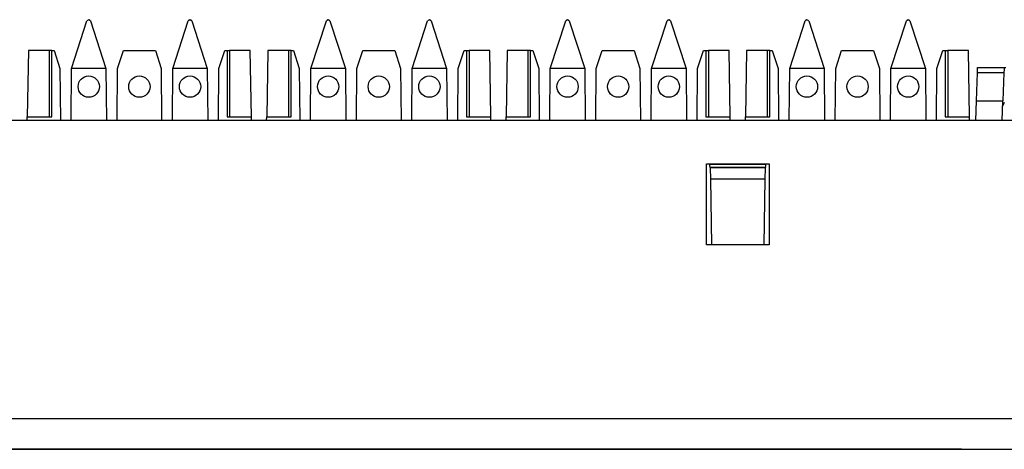
# Paper-space layout 'Layout1' of a CAD drawing. Extents: x 1.7 to 20.7, y 5.5 to 15.3.
# Drawn here: x 4 to 6.7, y 12.8 to 14 of the extents above; entities that cross this region are included whole.
import ezdxf

# ---------------------------------------------------------------- set-up
doc = ezdxf.new("R2010")
doc.units = 0
doc.header["$MEASUREMENT"] = 0
doc.layers.add('1', color=7, linetype='Continuous')

psp = doc.layouts.get("Layout1")

# ---------------------------------------------------------------- linework, layer by layer
at = {"layer": '1', "color": 18, "linetype": 'Continuous'}
for p, q in [((4.2078, 13.9832), (4.2031, 13.9798)), ((4.2078, 13.9832), (4.2081, 13.9832)), ((4.2128, 13.9798), (4.2081, 13.9832)), ((4.4828, 13.9832), (4.4781, 13.9798)), ((4.4828, 13.9832), (4.4831, 13.9832)), ((4.4878, 13.9798), (4.4831, 13.9832)), ((4.8578, 13.9832), (4.8531, 13.9798)), ((4.8578, 13.9832), (4.8581, 13.9832)), ((4.8628, 13.9798), (4.8581, 13.9832)), ((5.1328, 13.9832), (5.1281, 13.9798)), ((5.1328, 13.9832), (5.1331, 13.9832)), ((5.1378, 13.9798), (5.1331, 13.9832)), ((5.5078, 13.9832), (5.5031, 13.9798)), ((5.5078, 13.9832), (5.5081, 13.9832)), ((5.5128, 13.9798), (5.5081, 13.9832)), ((5.7828, 13.9832), (5.7781, 13.9798)), ((5.7828, 13.9832), (5.7831, 13.9832)), ((5.7878, 13.9798), (5.7831, 13.9832)), ((6.1578, 13.9832), (6.1531, 13.9798)), ((6.1578, 13.9832), (6.1581, 13.9832)), ((6.1628, 13.9798), (6.1581, 13.9832)), ((6.4328, 13.9832), (6.4281, 13.9798)), ((6.4328, 13.9832), (6.4331, 13.9832)), ((6.4378, 13.9798), (6.4331, 13.9832)), ((4.1612, 13.851), (4.2031, 13.9798)), ((4.2128, 13.9798), (4.2547, 13.851)), ((4.4362, 13.851), (4.4781, 13.9798)), ((4.4878, 13.9798), (4.5297, 13.851)), ((4.8112, 13.851), (4.8531, 13.9798)), ((4.8628, 13.9798), (4.9047, 13.851)), ((5.0862, 13.851), (5.1281, 13.9798)), ((5.1378, 13.9798), (5.1797, 13.851)), ((5.4612, 13.851), (5.5031, 13.9798)), ((5.5128, 13.9798), (5.5547, 13.851)), ((5.7362, 13.851), (5.7781, 13.9798)), ((5.7878, 13.9798), (5.8297, 13.851)), ((6.1112, 13.851), (6.1531, 13.9798)), ((6.1628, 13.9798), (6.2047, 13.851)), ((6.3862, 13.851), (6.4281, 13.9798)), ((6.4378, 13.9798), (6.4797, 13.851)), ((4.0443, 13.8997), (4.0411, 13.7201)), ((4.1005, 13.8997), (4.0443, 13.8997)), ((4.1005, 13.8997), (4.1005, 13.7201)), ((4.1075, 13.8997), (4.1005, 13.8997)), ((4.1075, 13.8997), (4.1138, 13.8997)), ((4.1075, 13.7201), (4.1075, 13.8997)), ((4.1138, 13.8997), (4.1297, 13.851)), ((4.2862, 13.851), (4.3021, 13.8997)), ((4.3021, 13.8997), (4.3888, 13.8997)), ((4.3888, 13.8997), (4.4047, 13.851)), ((4.5612, 13.851), (4.5771, 13.8997)), ((4.5771, 13.8997), (4.5834, 13.8997)), ((4.5834, 13.8997), (4.5905, 13.8997)), ((4.5834, 13.8997), (4.5834, 13.7201)), ((4.6466, 13.8997), (4.5905, 13.8997)), ((4.5905, 13.8997), (4.5905, 13.7201)), ((4.6498, 13.7201), (4.6466, 13.8997)), ((4.6943, 13.8997), (4.6911, 13.7201)), ((4.7505, 13.8997), (4.6943, 13.8997)), ((4.7505, 13.8997), (4.7505, 13.7201)), ((4.7575, 13.8997), (4.7505, 13.8997)), ((4.7575, 13.8997), (4.7638, 13.8997)), ((4.7575, 13.7201), (4.7575, 13.8997)), ((4.7638, 13.8997), (4.7797, 13.851)), ((4.9362, 13.851), (4.9521, 13.8997)), ((4.9521, 13.8997), (5.0388, 13.8997)), ((5.0388, 13.8997), (5.0547, 13.851)), ((5.2112, 13.851), (5.2271, 13.8997)), ((5.2271, 13.8997), (5.2334, 13.8997)), ((5.2334, 13.8997), (5.2334, 13.7201)), ((5.2334, 13.8997), (5.2405, 13.8997)), ((5.2966, 13.8997), (5.2405, 13.8997)), ((5.2405, 13.8997), (5.2405, 13.7201)), ((5.2998, 13.7201), (5.2966, 13.8997)), ((5.3443, 13.8997), (5.3411, 13.7201)), ((5.4005, 13.8997), (5.3443, 13.8997)), ((5.4005, 13.8997), (5.4005, 13.7201)), ((5.4075, 13.8997), (5.4005, 13.8997)), ((5.4075, 13.8997), (5.4138, 13.8997)), ((5.4075, 13.7201), (5.4075, 13.8997)), ((5.4138, 13.8997), (5.4297, 13.851)), ((5.5862, 13.851), (5.6021, 13.8997)), ((5.6021, 13.8997), (5.6888, 13.8997)), ((5.6888, 13.8997), (5.7047, 13.851)), ((5.8612, 13.851), (5.8771, 13.8997)), ((5.8771, 13.8997), (5.8834, 13.8997)), ((5.8834, 13.8997), (5.8905, 13.8997)), ((5.8834, 13.8997), (5.8834, 13.7201)), ((5.8905, 13.8997), (5.8905, 13.7201)), ((5.9466, 13.8997), (5.8905, 13.8997)), ((5.9498, 13.7201), (5.9466, 13.8997)), ((5.9943, 13.8997), (5.9911, 13.7201)), ((6.0505, 13.8997), (5.9943, 13.8997)), ((6.0575, 13.8997), (6.0505, 13.8997)), ((6.0505, 13.8997), (6.0505, 13.7201)), ((6.0575, 13.7201), (6.0575, 13.8997)), ((6.0575, 13.8997), (6.0638, 13.8997)), ((6.0638, 13.8997), (6.0797, 13.851)), ((6.2362, 13.851), (6.2521, 13.8997)), ((6.2521, 13.8997), (6.3388, 13.8997)), ((6.3388, 13.8997), (6.3547, 13.851)), ((6.5112, 13.851), (6.5271, 13.8997)), ((6.5271, 13.8997), (6.5334, 13.8997)), ((6.5334, 13.8997), (6.5405, 13.8997)), ((6.5334, 13.8997), (6.5334, 13.7201)), ((6.5405, 13.8997), (6.5405, 13.7201)), ((6.5966, 13.8997), (6.5405, 13.8997)), ((6.5998, 13.7201), (6.5966, 13.8997)), ((4.1297, 13.851), (4.1309, 13.7101)), ((4.16, 13.7101), (4.1612, 13.851)), ((4.2547, 13.851), (4.1612, 13.851)), ((4.2547, 13.851), (4.2559, 13.7101)), ((4.285, 13.7101), (4.2862, 13.851)), ((4.4047, 13.851), (4.4059, 13.7101)), ((4.435, 13.7101), (4.4362, 13.851)), ((4.5297, 13.851), (4.4362, 13.851)), ((4.5297, 13.851), (4.5309, 13.7101)), ((4.56, 13.7101), (4.5612, 13.851)), ((4.7797, 13.851), (4.7809, 13.7101)), ((4.81, 13.7101), (4.8112, 13.851)), ((4.9047, 13.851), (4.8112, 13.851)), ((4.9047, 13.851), (4.9059, 13.7101)), ((4.935, 13.7101), (4.9362, 13.851)), ((5.0547, 13.851), (5.0559, 13.7101)), ((5.085, 13.7101), (5.0862, 13.851)), ((5.1797, 13.851), (5.0862, 13.851)), ((5.1797, 13.851), (5.1809, 13.7101)), ((5.21, 13.7101), (5.2112, 13.851)), ((5.4297, 13.851), (5.4309, 13.7101)), ((5.46, 13.7101), (5.4612, 13.851)), ((5.5547, 13.851), (5.4612, 13.851)), ((5.5547, 13.851), (5.5559, 13.7101)), ((5.585, 13.7101), (5.5862, 13.851)), ((5.7047, 13.851), (5.7059, 13.7101)), ((5.735, 13.7101), (5.7362, 13.851)), ((5.8297, 13.851), (5.7362, 13.851)), ((5.8297, 13.851), (5.8309, 13.7101)), ((5.86, 13.7101), (5.8612, 13.851)), ((6.0797, 13.851), (6.0809, 13.7101)), ((6.11, 13.7101), (6.1112, 13.851)), ((6.2047, 13.851), (6.1112, 13.851)), ((6.2047, 13.851), (6.2059, 13.7101)), ((6.235, 13.7101), (6.2362, 13.851)), ((6.3547, 13.851), (6.3559, 13.7101)), ((6.385, 13.7101), (6.3862, 13.851)), ((6.4797, 13.851), (6.3862, 13.851)), ((6.4797, 13.851), (6.4809, 13.7101)), ((6.51, 13.7101), (6.5112, 13.851)), ((6.6208, 13.8391), (6.6212, 13.8493)), ((6.6212, 13.8493), (6.6213, 13.8535)), ((6.6213, 13.8535), (6.6935, 13.8535)), ((6.6934, 13.8493), (6.693, 13.8391)), ((6.6935, 13.8535), (6.6934, 13.8493)), ((6.6935, 13.8535), (6.6979, 13.8535)), ((6.6182, 13.7635), (6.6208, 13.8391)), ((6.693, 13.8391), (6.6208, 13.8391)), ((6.693, 13.8391), (6.6904, 13.7635)), ((6.6163, 13.7101), (6.6182, 13.7635)), ((6.6182, 13.7635), (6.6904, 13.7635)), ((6.6885, 13.7101), (6.6904, 13.7635)), ((6.6899, 13.7491), (6.6944, 13.7593)), ((4.041, 13.7101), (4.0411, 13.7201)), ((4.0411, 13.7201), (4.1075, 13.7201)), ((4.5834, 13.7201), (4.6498, 13.7201)), ((4.6499, 13.7101), (4.6498, 13.7201)), ((4.691, 13.7101), (4.6911, 13.7201)), ((4.6911, 13.7201), (4.7575, 13.7201)), ((5.2334, 13.7201), (5.2998, 13.7201)), ((5.2999, 13.7101), (5.2998, 13.7201)), ((5.341, 13.7101), (5.3411, 13.7201)), ((5.3411, 13.7201), (5.4075, 13.7201)), ((5.8834, 13.7201), (5.9498, 13.7201)), ((5.9499, 13.7101), (5.9498, 13.7201)), ((5.991, 13.7101), (5.9911, 13.7201)), ((5.9911, 13.7201), (6.0575, 13.7201)), ((6.5334, 13.7201), (6.5998, 13.7201)), ((6.5999, 13.7101), (6.5998, 13.7201)), ((19.8528, 13.7101), (2.5528, 13.7101)), ((5.8853, 13.3724), (5.8853, 13.5924)), ((5.8853, 13.5924), (6.0553, 13.5924)), ((5.8955, 13.5825), (5.8938, 13.5924)), ((5.8939, 13.5913), (6.047, 13.5913)), ((6.0455, 13.5825), (5.8955, 13.5825)), ((5.8955, 13.5825), (5.8955, 13.5817)), ((6.0455, 13.5817), (5.8955, 13.5817)), ((5.8955, 13.5817), (5.896, 13.5505)), ((6.0449, 13.5505), (6.0455, 13.5817)), ((6.0455, 13.5825), (6.0472, 13.5924)), ((6.0455, 13.5825), (6.0455, 13.5817)), ((6.0553, 13.5924), (6.0553, 13.3724)), ((6.0449, 13.5505), (5.896, 13.5505)), ((5.896, 13.5505), (5.8992, 13.3724)), ((6.0418, 13.3724), (6.0449, 13.5505)), ((6.0553, 13.3724), (5.8853, 13.3724)), ((19.9128, 12.9003), (2.4928, 12.9003)), ((2.4928, 12.8175), (19.9128, 12.8175)), ((4.6839, 12.8175), (2.8582, 12.8175)), ((2.8582, 12.8175), (4.6839, 12.8175)), ((4.0573, 12.8175), (4.3407, 12.8175)), ((4.0573, 12.8175), (4.3407, 12.8175)), ((4.3407, 12.8175), (4.0573, 12.8175)), ((4.3407, 12.8175), (4.0573, 12.8175)), ((4.3011, 12.8175), (4.2875, 12.8175)), ((4.2875, 12.8175), (4.3531, 12.8175)), ((4.29, 12.8175), (4.2875, 12.8175)), ((4.2875, 12.8175), (4.3024, 12.8175)), ((4.2962, 12.8175), (4.29, 12.8175)), ((4.3061, 12.8175), (4.2962, 12.8175)), ((4.3147, 12.8175), (4.3011, 12.8175)), ((4.3024, 12.8175), (4.3036, 12.8175)), ((4.3036, 12.8175), (4.3061, 12.8175)), ((4.3185, 12.8175), (4.3061, 12.8175)), ((4.3061, 12.8175), (4.311, 12.8175)), ((4.311, 12.8175), (4.316, 12.8175)), ((4.3129, 12.8175), (4.3112, 12.8175)), ((4.3112, 12.8175), (4.3199, 12.8175)), ((4.3199, 12.8175), (4.3112, 12.8175)), ((4.3112, 12.8175), (4.3129, 12.8175)), ((4.3129, 12.8175), (4.3146, 12.8175)), ((4.3146, 12.8175), (4.3129, 12.8175)), ((4.3146, 12.8175), (4.3164, 12.8175)), ((4.3199, 12.8175), (4.3146, 12.8175)), ((4.3284, 12.8175), (4.3147, 12.8175)), ((4.316, 12.8175), (4.3222, 12.8175)), ((4.3164, 12.8175), (4.3181, 12.8175)), ((4.3172, 12.8175), (4.3333, 12.8175)), ((4.3531, 12.8175), (4.3172, 12.8175)), ((4.3181, 12.8175), (4.3233, 12.8175)), ((4.3296, 12.8175), (4.3185, 12.8175)), ((4.3285, 12.8175), (4.3199, 12.8175)), ((4.3199, 12.8175), (4.3285, 12.8175)), ((4.3251, 12.8175), (4.3199, 12.8175)), ((4.3222, 12.8175), (4.3271, 12.8175)), ((4.3233, 12.8175), (4.3285, 12.8175)), ((4.3303, 12.8175), (4.3251, 12.8175)), ((4.3271, 12.8175), (4.3321, 12.8175)), ((4.337, 12.8175), (4.3284, 12.8175)), ((4.3303, 12.8175), (4.3285, 12.8175)), ((4.3285, 12.8175), (4.3303, 12.8175)), ((4.3285, 12.8175), (4.3355, 12.8175)), ((4.3407, 12.8175), (4.3296, 12.8175)), ((4.332, 12.8175), (4.3303, 12.8175)), ((4.3355, 12.8175), (4.3303, 12.8175)), ((4.3303, 12.8175), (4.332, 12.8175)), ((4.3338, 12.8175), (4.332, 12.8175)), ((4.332, 12.8175), (4.3338, 12.8175)), ((4.3321, 12.8175), (4.3358, 12.8175)), ((4.3333, 12.8175), (4.3481, 12.8175)), ((4.3338, 12.8175), (4.3355, 12.8175)), ((4.3355, 12.8175), (4.3338, 12.8175)), ((4.3355, 12.8175), (4.3425, 12.8175)), ((4.3425, 12.8175), (4.3355, 12.8175)), ((4.339, 12.8175), (4.3355, 12.8175)), ((4.3355, 12.8175), (4.3372, 12.8175)), ((4.3355, 12.8175), (4.339, 12.8175)), ((4.339, 12.8175), (4.3355, 12.8175)), ((4.3358, 12.8175), (4.337, 12.8175)), ((4.3372, 12.8175), (4.339, 12.8175)), ((4.3425, 12.8175), (4.339, 12.8175)), ((4.3425, 12.8175), (4.339, 12.8175)), ((4.339, 12.8175), (4.3425, 12.8175)), ((4.339, 12.8175), (4.3442, 12.8175)), ((4.3407, 12.8175), (4.6241, 12.8175)), ((4.6241, 12.8175), (4.3407, 12.8175)), ((4.3407, 12.8175), (4.6241, 12.8175)), ((4.6241, 12.8175), (4.3407, 12.8175)), ((4.3494, 12.8175), (4.3407, 12.8175)), ((4.3494, 12.8175), (4.3425, 12.8175)), ((4.3425, 12.8175), (4.3477, 12.8175)), ((4.3459, 12.8175), (4.3425, 12.8175)), ((4.3425, 12.8175), (4.3459, 12.8175)), ((4.3494, 12.8175), (4.3425, 12.8175)), ((4.3442, 12.8175), (4.3494, 12.8175)), ((4.3494, 12.8175), (4.3459, 12.8175)), ((4.3459, 12.8175), (4.3494, 12.8175)), ((4.3477, 12.8175), (4.3529, 12.8175)), ((4.3481, 12.8175), (4.3531, 12.8175)), ((4.3511, 12.8175), (4.3494, 12.8175)), ((4.3494, 12.8175), (4.3511, 12.8175)), ((4.3531, 12.8175), (4.3494, 12.8175)), ((4.3564, 12.8175), (4.3494, 12.8175)), ((4.3529, 12.8175), (4.3494, 12.8175)), ((4.3494, 12.8175), (4.3511, 12.8175)), ((4.3511, 12.8175), (4.3529, 12.8175)), ((4.3511, 12.8175), (4.3529, 12.8175)), ((4.3529, 12.8175), (4.3511, 12.8175)), ((4.3529, 12.8175), (4.3546, 12.8175)), ((4.3529, 12.8175), (4.3546, 12.8175)), ((4.3529, 12.8175), (4.3581, 12.8175)), ((4.3564, 12.8175), (4.3529, 12.8175)), ((4.3546, 12.8175), (4.3529, 12.8175)), ((4.3546, 12.8175), (4.3564, 12.8175)), ((4.3546, 12.8175), (4.3564, 12.8175)), ((4.3564, 12.8175), (4.3546, 12.8175)), ((4.3616, 12.8175), (4.3564, 12.8175)), ((4.3581, 12.8175), (4.3633, 12.8175)), ((4.3668, 12.8175), (4.3616, 12.8175)), ((4.4386, 12.8175), (4.3632, 12.8175)), ((4.3632, 12.8175), (4.4151, 12.8175)), ((4.3633, 12.8175), (4.3668, 12.8175)), ((4.3633, 12.8175), (4.3668, 12.8175)), ((4.3668, 12.8175), (4.3633, 12.8175)), ((4.3703, 12.8175), (4.3668, 12.8175)), ((4.3668, 12.8175), (4.3703, 12.8175)), ((4.3703, 12.8175), (4.3668, 12.8175)), ((4.3668, 12.8175), (4.3703, 12.8175)), ((4.3738, 12.8175), (4.3703, 12.8175)), ((4.3703, 12.8175), (4.372, 12.8175)), ((4.3703, 12.8175), (4.3738, 12.8175)), ((4.372, 12.8175), (4.3703, 12.8175)), ((4.372, 12.8175), (4.3738, 12.8175)), ((4.3738, 12.8175), (4.372, 12.8175)), ((4.3738, 12.8175), (4.3772, 12.8175)), ((4.3755, 12.8175), (4.3738, 12.8175)), ((4.3743, 12.8175), (4.3916, 12.8175)), ((4.4151, 12.8175), (4.3743, 12.8175)), ((4.3772, 12.8175), (4.3755, 12.8175)), ((4.3916, 12.8175), (4.4386, 12.8175)), ((6.5096, 12.8175), (4.6839, 12.8175)), ((4.6839, 12.8175), (6.5096, 12.8175)), ((4.7073, 12.8175), (4.9907, 12.8175)), ((4.7073, 12.8175), (4.9907, 12.8175)), ((4.9907, 12.8175), (4.7073, 12.8175)), ((4.9907, 12.8175), (4.7073, 12.8175)), ((4.9512, 12.8175), (4.9376, 12.8175)), ((4.94, 12.8175), (4.9376, 12.8175)), ((4.9376, 12.8175), (5.0031, 12.8175)), ((4.9376, 12.8175), (4.9524, 12.8175)), ((4.9462, 12.8175), (4.94, 12.8175)), ((4.9561, 12.8175), (4.9462, 12.8175)), ((4.9648, 12.8175), (4.9512, 12.8175)), ((4.9524, 12.8175), (4.9537, 12.8175)), ((4.9537, 12.8175), (4.9561, 12.8175)), ((4.9685, 12.8175), (4.9561, 12.8175)), ((4.9561, 12.8175), (4.9611, 12.8175)), ((4.9611, 12.8175), (4.966, 12.8175)), ((4.9803, 12.8175), (4.9612, 12.8175)), ((4.9612, 12.8175), (4.9785, 12.8175)), ((4.9784, 12.8175), (4.9648, 12.8175)), ((4.966, 12.8175), (4.9722, 12.8175)), ((5.0031, 12.8175), (4.9673, 12.8175)), ((4.9673, 12.8175), (4.9833, 12.8175)), ((4.9796, 12.8175), (4.9685, 12.8175)), ((4.9722, 12.8175), (4.9772, 12.8175)), ((4.9872, 12.8175), (4.9751, 12.8175)), ((4.9751, 12.8175), (4.9872, 12.8175)), ((4.9772, 12.8175), (4.9821, 12.8175)), ((4.9871, 12.8175), (4.9784, 12.8175)), ((4.9785, 12.8175), (4.9959, 12.8175)), ((4.9908, 12.8175), (4.9796, 12.8175)), ((4.9994, 12.8175), (4.9803, 12.8175)), ((4.9821, 12.8175), (4.9858, 12.8175)), ((4.9833, 12.8175), (4.9982, 12.8175)), ((4.9858, 12.8175), (4.9871, 12.8175)), ((4.9872, 12.8175), (4.9994, 12.8175)), ((4.9994, 12.8175), (4.9872, 12.8175)), ((4.9907, 12.8175), (5.2741, 12.8175)), ((5.2741, 12.8175), (4.9907, 12.8175)), ((4.9907, 12.8175), (5.2741, 12.8175)), ((5.2741, 12.8175), (4.9907, 12.8175)), ((4.9994, 12.8175), (4.9908, 12.8175)), ((4.9959, 12.8175), (5.0081, 12.8175)), ((4.9982, 12.8175), (5.0031, 12.8175)), ((5.0098, 12.8175), (4.9994, 12.8175)), ((5.0031, 12.8175), (4.9994, 12.8175)), ((5.0081, 12.8175), (5.0203, 12.8175)), ((5.0203, 12.8175), (5.0098, 12.8175)), ((5.0169, 12.8175), (5.0132, 12.8175)), ((5.0132, 12.8175), (5.0169, 12.8175)), ((5.0182, 12.8175), (5.0157, 12.8175)), ((5.0157, 12.8175), (5.0169, 12.8175)), ((5.0231, 12.8175), (5.0169, 12.8175)), ((5.0169, 12.8175), (5.0206, 12.8175)), ((5.0169, 12.8175), (5.0231, 12.8175)), ((5.0231, 12.8175), (5.0182, 12.8175)), ((5.0255, 12.8175), (5.0203, 12.8175)), ((5.0203, 12.8175), (5.0255, 12.8175)), ((5.0206, 12.8175), (5.0268, 12.8175)), ((5.0318, 12.8175), (5.0231, 12.8175)), ((5.0255, 12.8175), (5.0307, 12.8175)), ((5.0307, 12.8175), (5.0255, 12.8175)), ((5.0268, 12.8175), (5.0342, 12.8175)), ((5.0305, 12.8175), (5.0293, 12.8175)), ((5.0293, 12.8175), (5.0305, 12.8175)), ((5.0305, 12.8175), (5.033, 12.8175)), ((5.033, 12.8175), (5.0305, 12.8175)), ((5.033, 12.8175), (5.0318, 12.8175)), ((5.0417, 12.8175), (5.0318, 12.8175)), ((5.0318, 12.8175), (5.033, 12.8175)), ((5.033, 12.8175), (5.0355, 12.8175)), ((5.033, 12.8175), (5.0367, 12.8175)), ((5.0367, 12.8175), (5.033, 12.8175)), ((5.0355, 12.8175), (5.033, 12.8175)), ((5.0342, 12.8175), (5.0441, 12.8175)), ((5.0355, 12.8175), (5.0392, 12.8175)), ((5.0392, 12.8175), (5.0355, 12.8175)), ((5.0417, 12.8175), (5.0367, 12.8175)), ((5.0367, 12.8175), (5.0417, 12.8175)), ((5.0429, 12.8175), (5.0392, 12.8175)), ((5.0392, 12.8175), (5.0429, 12.8175)), ((5.0479, 12.8175), (5.0417, 12.8175)), ((5.0417, 12.8175), (5.0479, 12.8175)), ((5.0528, 12.8175), (5.0417, 12.8175)), ((5.0479, 12.8175), (5.0429, 12.8175)), ((5.0429, 12.8175), (5.0479, 12.8175)), ((5.0441, 12.8175), (5.054, 12.8175)), ((5.0479, 12.8175), (5.0528, 12.8175)), ((5.0479, 12.8175), (5.0528, 12.8175)), ((5.0528, 12.8175), (5.0479, 12.8175)), ((5.0528, 12.8175), (5.0479, 12.8175)), ((5.0627, 12.8175), (5.0528, 12.8175)), ((5.0578, 12.8175), (5.0528, 12.8175)), ((5.0528, 12.8175), (5.0578, 12.8175)), ((5.0578, 12.8175), (5.0528, 12.8175)), ((5.0528, 12.8175), (5.0578, 12.8175)), ((5.054, 12.8175), (5.0627, 12.8175)), ((5.0578, 12.8175), (5.0615, 12.8175)), ((5.0615, 12.8175), (5.0578, 12.8175)), ((5.0615, 12.8175), (5.0578, 12.8175)), ((5.0578, 12.8175), (5.0615, 12.8175)), ((5.0615, 12.8175), (5.0652, 12.8175)), ((5.0615, 12.8175), (5.0639, 12.8175)), ((5.0652, 12.8175), (5.0615, 12.8175)), ((5.0639, 12.8175), (5.0615, 12.8175)), ((5.0627, 12.8175), (5.0701, 12.8175)), ((5.0714, 12.8175), (5.0627, 12.8175)), ((5.0652, 12.8175), (5.0639, 12.8175)), ((5.0639, 12.8175), (5.0652, 12.8175)), ((5.0701, 12.8175), (5.0763, 12.8175)), ((5.0775, 12.8175), (5.0714, 12.8175)), ((5.0775, 12.8175), (5.0726, 12.8175)), ((5.0726, 12.8175), (5.0788, 12.8175)), ((5.0763, 12.8175), (5.08, 12.8175)), ((5.0813, 12.8175), (5.0775, 12.8175)), ((5.08, 12.8175), (5.0775, 12.8175)), ((5.0788, 12.8175), (5.0813, 12.8175)), ((5.6425, 12.8175), (5.3573, 12.8175)), ((5.3573, 12.8175), (5.6425, 12.8175)), ((5.3573, 12.8175), (5.6425, 12.8175)), ((5.6425, 12.8175), (5.3573, 12.8175)), ((5.6012, 12.8175), (5.5876, 12.8175)), ((5.59, 12.8175), (5.5876, 12.8175)), ((5.5876, 12.8175), (5.6531, 12.8175)), ((5.5876, 12.8175), (5.6024, 12.8175)), ((5.5962, 12.8175), (5.59, 12.8175)), ((5.6061, 12.8175), (5.5962, 12.8175)), ((5.6148, 12.8175), (5.6012, 12.8175)), ((5.6024, 12.8175), (5.6036, 12.8175)), ((5.6036, 12.8175), (5.6061, 12.8175)), ((5.6061, 12.8175), (5.6111, 12.8175)), ((5.6185, 12.8175), (5.6061, 12.8175)), ((5.6111, 12.8175), (5.616, 12.8175)), ((5.6164, 12.8175), (5.6146, 12.8175)), ((5.6146, 12.8175), (5.6233, 12.8175)), ((5.6284, 12.8175), (5.6148, 12.8175)), ((5.616, 12.8175), (5.6222, 12.8175)), ((5.6181, 12.8175), (5.6164, 12.8175)), ((5.6531, 12.8175), (5.6172, 12.8175)), ((5.6172, 12.8175), (5.6333, 12.8175)), ((5.6268, 12.8175), (5.6181, 12.8175)), ((5.6181, 12.8175), (5.6216, 12.8175)), ((5.6216, 12.8175), (5.6181, 12.8175)), ((5.6296, 12.8175), (5.6185, 12.8175)), ((5.6251, 12.8175), (5.6216, 12.8175)), ((5.6216, 12.8175), (5.6251, 12.8175)), ((5.6222, 12.8175), (5.6271, 12.8175)), ((5.6233, 12.8175), (5.632, 12.8175)), ((5.6303, 12.8175), (5.6251, 12.8175)), ((5.6251, 12.8175), (5.6511, 12.8175)), ((5.6355, 12.8175), (5.6268, 12.8175)), ((5.6271, 12.8175), (5.6321, 12.8175)), ((5.637, 12.8175), (5.6284, 12.8175)), ((5.6407, 12.8175), (5.6296, 12.8175)), ((5.6355, 12.8175), (5.6303, 12.8175)), ((5.632, 12.8175), (5.6355, 12.8175)), ((5.6321, 12.8175), (5.6358, 12.8175)), ((5.6333, 12.8175), (5.6482, 12.8175)), ((5.6355, 12.8175), (5.639, 12.8175)), ((5.6372, 12.8175), (5.6355, 12.8175)), ((5.6355, 12.8175), (5.639, 12.8175)), ((5.639, 12.8175), (5.6355, 12.8175)), ((5.6407, 12.8175), (5.6355, 12.8175)), ((5.6358, 12.8175), (5.637, 12.8175)), ((5.639, 12.8175), (5.6372, 12.8175)), ((5.6581, 12.8175), (5.639, 12.8175)), ((5.6425, 12.8175), (5.639, 12.8175)), ((5.639, 12.8175), (5.6407, 12.8175)), ((5.639, 12.8175), (5.6425, 12.8175)), ((5.6494, 12.8175), (5.6407, 12.8175)), ((5.6459, 12.8175), (5.6407, 12.8175)), ((5.6407, 12.8175), (5.6425, 12.8175)), ((5.6425, 12.8175), (5.6477, 12.8175)), ((5.6442, 12.8175), (5.6425, 12.8175)), ((5.6425, 12.8175), (5.9276, 12.8175)), ((5.9276, 12.8175), (5.6425, 12.8175)), ((5.6425, 12.8175), (5.9276, 12.8175)), ((5.6425, 12.8175), (5.6442, 12.8175)), ((5.9276, 12.8175), (5.6425, 12.8175)), ((5.6459, 12.8175), (5.6442, 12.8175)), ((5.6442, 12.8175), (5.6459, 12.8175)), ((5.6494, 12.8175), (5.6459, 12.8175)), ((5.6459, 12.8175), (5.6494, 12.8175)), ((5.6511, 12.8175), (5.6459, 12.8175)), ((5.6477, 12.8175), (5.6529, 12.8175)), ((5.6482, 12.8175), (5.6531, 12.8175)), ((5.6531, 12.8175), (5.6494, 12.8175)), ((5.6494, 12.8175), (5.6529, 12.8175)), ((5.6529, 12.8175), (5.6494, 12.8175)), ((5.6564, 12.8175), (5.6511, 12.8175)), ((5.6511, 12.8175), (5.6772, 12.8175)), ((5.6529, 12.8175), (5.6581, 12.8175)), ((5.6529, 12.8175), (5.6564, 12.8175)), ((5.6564, 12.8175), (5.6529, 12.8175)), ((5.6598, 12.8175), (5.6564, 12.8175)), ((5.6598, 12.8175), (5.6564, 12.8175)), ((5.6564, 12.8175), (5.6598, 12.8175)), ((5.6581, 12.8175), (5.6633, 12.8175)), ((5.6772, 12.8175), (5.6581, 12.8175)), ((5.6633, 12.8175), (5.6598, 12.8175)), ((5.6616, 12.8175), (5.6598, 12.8175)), ((5.6598, 12.8175), (5.6616, 12.8175)), ((5.6616, 12.8175), (5.6633, 12.8175)), ((5.6633, 12.8175), (5.6616, 12.8175)), ((5.6657, 12.8175), (5.6632, 12.8175)), ((5.6632, 12.8175), (5.6657, 12.8175)), ((5.6633, 12.8175), (5.6685, 12.8175)), ((5.6685, 12.8175), (5.6633, 12.8175)), ((5.6694, 12.8175), (5.6657, 12.8175)), ((5.6657, 12.8175), (5.6694, 12.8175)), ((5.6738, 12.8175), (5.6685, 12.8175)), ((5.6685, 12.8175), (5.6738, 12.8175)), ((5.6694, 12.8175), (5.6743, 12.8175)), ((5.6756, 12.8175), (5.6694, 12.8175)), ((5.6738, 12.8175), (5.6772, 12.8175)), ((5.6772, 12.8175), (5.6738, 12.8175)), ((5.6743, 12.8175), (5.6818, 12.8175)), ((5.683, 12.8175), (5.6756, 12.8175)), ((5.6978, 12.8175), (5.6768, 12.8175)), ((5.6768, 12.8175), (5.6855, 12.8175)), ((5.6772, 12.8175), (5.6807, 12.8175)), ((5.6807, 12.8175), (5.6772, 12.8175)), ((5.6805, 12.8175), (5.6793, 12.8175)), ((5.6793, 12.8175), (5.6805, 12.8175)), ((5.6805, 12.8175), (5.683, 12.8175)), ((5.683, 12.8175), (5.6805, 12.8175)), ((5.6818, 12.8175), (5.6904, 12.8175)), ((5.683, 12.8175), (5.6867, 12.8175)), ((5.6879, 12.8175), (5.683, 12.8175)), ((5.6917, 12.8175), (5.683, 12.8175)), ((5.6855, 12.8175), (5.6941, 12.8175)), ((5.6867, 12.8175), (5.6929, 12.8175)), ((5.6929, 12.8175), (5.6879, 12.8175)), ((5.6904, 12.8175), (5.6991, 12.8175)), ((5.7003, 12.8175), (5.6917, 12.8175)), ((5.6991, 12.8175), (5.6929, 12.8175)), ((5.6929, 12.8175), (5.6991, 12.8175)), ((5.6941, 12.8175), (5.7028, 12.8175)), ((5.704, 12.8175), (5.6978, 12.8175)), ((5.6991, 12.8175), (5.704, 12.8175)), ((5.7053, 12.8175), (5.6991, 12.8175)), ((5.6991, 12.8175), (5.7077, 12.8175)), ((5.709, 12.8175), (5.7003, 12.8175)), ((5.7028, 12.8175), (5.709, 12.8175)), ((5.704, 12.8175), (5.7102, 12.8175)), ((5.7102, 12.8175), (5.704, 12.8175)), ((5.7102, 12.8175), (5.7053, 12.8175)), ((5.7077, 12.8175), (5.7164, 12.8175)), ((5.7102, 12.8175), (5.7139, 12.8175)), ((5.7152, 12.8175), (5.7102, 12.8175)), ((5.7152, 12.8175), (5.7102, 12.8175)), ((5.7139, 12.8175), (5.7176, 12.8175)), ((5.7201, 12.8175), (5.7152, 12.8175)), ((5.7176, 12.8175), (5.7152, 12.8175)), ((5.7164, 12.8175), (5.7226, 12.8175)), ((5.7176, 12.8175), (5.7189, 12.8175)), ((5.7189, 12.8175), (5.7176, 12.8175)), ((5.7238, 12.8175), (5.7201, 12.8175)), ((5.7226, 12.8175), (5.7288, 12.8175)), ((5.7288, 12.8175), (5.7238, 12.8175)), ((5.7312, 12.8175), (5.7288, 12.8175)), ((5.7288, 12.8175), (5.7325, 12.8175)), ((5.7337, 12.8175), (5.7312, 12.8175)), ((5.7325, 12.8175), (5.735, 12.8175)), ((5.735, 12.8175), (5.7337, 12.8175)), ((6.2925, 12.8175), (6.0073, 12.8175)), ((6.0073, 12.8175), (6.2925, 12.8175)), ((6.0073, 12.8175), (6.2925, 12.8175)), ((6.2925, 12.8175), (6.0073, 12.8175)), ((6.2382, 12.8175), (6.2394, 12.8175)), ((6.2542, 12.8175), (6.2382, 12.8175)), ((6.2394, 12.8175), (6.2406, 12.8175)), ((6.2406, 12.8175), (6.2443, 12.8175)), ((6.2443, 12.8175), (6.2431, 12.8175)), ((6.2431, 12.8175), (6.2592, 12.8175)), ((6.2456, 12.8175), (6.2443, 12.8175)), ((6.2443, 12.8175), (6.2493, 12.8175)), ((6.248, 12.8175), (6.2456, 12.8175)), ((6.2518, 12.8175), (6.248, 12.8175)), ((6.2493, 12.8175), (6.2542, 12.8175)), ((6.2567, 12.8175), (6.2518, 12.8175)), ((6.2555, 12.8175), (6.2542, 12.8175)), ((6.2542, 12.8175), (6.2604, 12.8175)), ((6.2579, 12.8175), (6.2555, 12.8175)), ((6.2604, 12.8175), (6.2567, 12.8175)), ((6.2617, 12.8175), (6.2579, 12.8175)), ((6.2592, 12.8175), (6.2604, 12.8175)), ((6.2604, 12.8175), (6.2666, 12.8175)), ((6.2666, 12.8175), (6.2604, 12.8175)), ((6.2604, 12.8175), (6.2629, 12.8175)), ((6.2654, 12.8175), (6.2617, 12.8175)), ((6.2629, 12.8175), (6.2654, 12.8175)), ((6.2681, 12.8175), (6.2646, 12.8175)), ((6.2646, 12.8175), (6.2681, 12.8175)), ((6.2654, 12.8175), (6.2691, 12.8175)), ((6.2691, 12.8175), (6.2654, 12.8175)), ((6.2716, 12.8175), (6.2666, 12.8175)), ((6.2666, 12.8175), (6.2728, 12.8175)), ((6.2681, 12.8175), (6.2716, 12.8175)), ((6.2716, 12.8175), (6.2681, 12.8175)), ((6.2691, 12.8175), (6.2728, 12.8175)), ((6.274, 12.8175), (6.2691, 12.8175)), ((6.2777, 12.8175), (6.2716, 12.8175)), ((6.2753, 12.8175), (6.2716, 12.8175)), ((6.2716, 12.8175), (6.2753, 12.8175)), ((6.2716, 12.8175), (6.2733, 12.8175)), ((6.2733, 12.8175), (6.2716, 12.8175)), ((6.2728, 12.8175), (6.2802, 12.8175)), ((6.2728, 12.8175), (6.2777, 12.8175)), ((6.2751, 12.8175), (6.2733, 12.8175)), ((6.2733, 12.8175), (6.2751, 12.8175)), ((6.2777, 12.8175), (6.274, 12.8175)), ((6.2785, 12.8175), (6.2751, 12.8175)), ((6.2751, 12.8175), (6.2785, 12.8175)), ((6.279, 12.8175), (6.2753, 12.8175)), ((6.2753, 12.8175), (6.2802, 12.8175)), ((6.2814, 12.8175), (6.2777, 12.8175)), ((6.2777, 12.8175), (6.2814, 12.8175)), ((6.2827, 12.8175), (6.2777, 12.8175)), ((6.2785, 12.8175), (6.282, 12.8175)), ((6.282, 12.8175), (6.2785, 12.8175)), ((6.2827, 12.8175), (6.279, 12.8175)), ((6.2802, 12.8175), (6.2864, 12.8175)), ((6.2802, 12.8175), (6.2839, 12.8175)), ((6.2852, 12.8175), (6.2814, 12.8175)), ((6.2814, 12.8175), (6.2839, 12.8175)), ((6.282, 12.8175), (6.2838, 12.8175)), ((6.2855, 12.8175), (6.282, 12.8175)), ((6.282, 12.8175), (6.2855, 12.8175)), ((6.2855, 12.8175), (6.282, 12.8175)), ((6.2889, 12.8175), (6.2827, 12.8175)), ((6.2852, 12.8175), (6.2827, 12.8175)), ((6.2838, 12.8175), (6.2855, 12.8175)), ((6.2839, 12.8175), (6.2864, 12.8175)), ((6.2839, 12.8175), (6.2876, 12.8175)), ((6.2876, 12.8175), (6.2852, 12.8175)), ((6.2889, 12.8175), (6.2852, 12.8175)), ((6.289, 12.8175), (6.2855, 12.8175)), ((6.2872, 12.8175), (6.2855, 12.8175)), ((6.2855, 12.8175), (6.2872, 12.8175)), ((6.2855, 12.8175), (6.2872, 12.8175)), ((6.2855, 12.8175), (6.289, 12.8175)), ((6.289, 12.8175), (6.2855, 12.8175)), ((6.2864, 12.8175), (6.2889, 12.8175)), ((6.2864, 12.8175), (6.2926, 12.8175)), ((6.289, 12.8175), (6.2872, 12.8175)), ((6.2872, 12.8175), (6.289, 12.8175)), ((6.2872, 12.8175), (6.289, 12.8175)), ((6.2876, 12.8175), (6.2889, 12.8175)), ((6.2901, 12.8175), (6.2876, 12.8175)), ((6.2889, 12.8175), (6.2901, 12.8175)), ((6.2889, 12.8175), (6.2901, 12.8175)), ((6.2926, 12.8175), (6.2889, 12.8175)), ((6.2901, 12.8175), (6.2889, 12.8175)), ((6.2907, 12.8175), (6.289, 12.8175)), ((6.289, 12.8175), (6.2959, 12.8175)), ((6.289, 12.8175), (6.2959, 12.8175)), ((6.289, 12.8175), (6.2907, 12.8175)), ((6.2942, 12.8175), (6.289, 12.8175)), ((6.2907, 12.8175), (6.289, 12.8175)), ((6.2901, 12.8175), (6.2913, 12.8175)), ((6.2913, 12.8175), (6.2901, 12.8175)), ((6.2925, 12.8175), (6.2907, 12.8175)), ((6.2925, 12.8175), (6.2907, 12.8175)), ((6.2907, 12.8175), (6.2925, 12.8175)), ((6.2925, 12.8175), (6.2959, 12.8175)), ((6.2959, 12.8175), (6.2925, 12.8175)), ((6.2925, 12.8175), (6.5776, 12.8175)), ((6.2959, 12.8175), (6.2925, 12.8175)), ((6.5776, 12.8175), (6.2925, 12.8175)), ((6.2925, 12.8175), (6.5776, 12.8175)), ((6.5776, 12.8175), (6.2925, 12.8175)), ((6.2975, 12.8175), (6.2926, 12.8175)), ((6.2926, 12.8175), (6.2975, 12.8175)), ((6.2994, 12.8175), (6.2942, 12.8175)), ((6.2994, 12.8175), (6.2959, 12.8175)), ((6.2959, 12.8175), (6.2994, 12.8175)), ((6.2994, 12.8175), (6.2959, 12.8175)), ((6.2959, 12.8175), (6.3029, 12.8175)), ((6.2959, 12.8175), (6.3029, 12.8175)), ((6.2975, 12.8175), (6.3012, 12.8175)), ((6.3, 12.8175), (6.2975, 12.8175)), ((6.3012, 12.8175), (6.2975, 12.8175)), ((6.2975, 12.8175), (6.3, 12.8175)), ((6.3011, 12.8175), (6.2994, 12.8175)), ((6.2994, 12.8175), (6.3029, 12.8175)), ((6.3064, 12.8175), (6.2994, 12.8175)), ((6.3046, 12.8175), (6.2994, 12.8175)), ((6.3025, 12.8175), (6.3, 12.8175)), ((6.3, 12.8175), (6.3025, 12.8175)), ((6.3029, 12.8175), (6.3011, 12.8175)), ((6.305, 12.8175), (6.3012, 12.8175)), ((6.3012, 12.8175), (6.305, 12.8175)), ((6.3025, 12.8175), (6.3037, 12.8175)), ((6.3037, 12.8175), (6.3025, 12.8175)), ((6.3029, 12.8175), (6.3098, 12.8175)), ((6.3029, 12.8175), (6.3064, 12.8175)), ((6.3064, 12.8175), (6.3029, 12.8175)), ((6.3029, 12.8175), (6.3064, 12.8175)), ((6.3098, 12.8175), (6.3046, 12.8175)), ((6.305, 12.8175), (6.3062, 12.8175)), ((6.3062, 12.8175), (6.305, 12.8175)), ((6.3062, 12.8175), (6.3074, 12.8175)), ((6.3074, 12.8175), (6.3062, 12.8175)), ((6.3064, 12.8175), (6.3098, 12.8175)), ((6.3133, 12.8175), (6.3064, 12.8175)), ((6.3098, 12.8175), (6.3064, 12.8175)), ((6.3064, 12.8175), (6.3081, 12.8175)), ((6.3081, 12.8175), (6.3098, 12.8175)), ((6.3098, 12.8175), (6.3116, 12.8175)), ((6.3098, 12.8175), (6.3168, 12.8175)), ((6.3098, 12.8175), (6.3151, 12.8175)), ((6.3203, 12.8175), (6.3098, 12.8175)), ((6.3116, 12.8175), (6.3098, 12.8175)), ((6.3116, 12.8175), (6.3133, 12.8175)), ((6.3133, 12.8175), (6.3116, 12.8175)), ((6.3185, 12.8175), (6.3133, 12.8175)), ((6.3151, 12.8175), (6.3203, 12.8175)), ((6.3168, 12.8175), (6.3203, 12.8175)), ((6.3187, 12.8175), (6.3175, 12.8175)), ((6.3175, 12.8175), (6.3187, 12.8175)), ((6.3238, 12.8175), (6.3185, 12.8175)), ((6.3212, 12.8175), (6.3187, 12.8175)), ((6.3187, 12.8175), (6.3212, 12.8175)), ((6.3307, 12.8175), (6.3203, 12.8175)), ((6.3203, 12.8175), (6.3238, 12.8175)), ((6.3203, 12.8175), (6.3238, 12.8175)), ((6.3212, 12.8175), (6.3249, 12.8175)), ((6.3249, 12.8175), (6.3212, 12.8175)), ((6.3238, 12.8175), (6.3272, 12.8175)), ((6.3238, 12.8175), (6.3272, 12.8175)), ((6.3272, 12.8175), (6.3238, 12.8175)), ((6.3299, 12.8175), (6.3249, 12.8175)), ((6.3249, 12.8175), (6.3299, 12.8175)), ((6.3307, 12.8175), (6.3272, 12.8175)), ((6.3272, 12.8175), (6.3307, 12.8175)), ((6.3272, 12.8175), (6.329, 12.8175)), ((6.329, 12.8175), (6.3307, 12.8175)), ((6.3373, 12.8175), (6.3299, 12.8175)), ((6.3299, 12.8175), (6.3373, 12.8175)), ((6.3307, 12.8175), (6.3324, 12.8175)), ((6.3324, 12.8175), (6.3307, 12.8175)), ((6.3324, 12.8175), (6.3342, 12.8175)), ((6.3342, 12.8175), (6.3324, 12.8175)), ((6.3361, 12.8175), (6.3348, 12.8175)), ((6.3361, 12.8175), (6.3348, 12.8175)), ((6.3373, 12.8175), (6.3361, 12.8175)), ((6.3361, 12.8175), (6.3373, 12.8175)), ((6.3373, 12.8175), (6.3447, 12.8175)), ((6.3373, 12.8175), (6.3398, 12.8175)), ((6.3447, 12.8175), (6.3373, 12.8175)), ((6.3398, 12.8175), (6.3373, 12.8175)), ((6.3435, 12.8175), (6.3398, 12.8175)), ((6.3398, 12.8175), (6.3435, 12.8175)), ((6.3435, 12.8175), (6.3484, 12.8175)), ((6.3484, 12.8175), (6.3435, 12.8175)), ((6.3546, 12.8175), (6.3447, 12.8175)), ((6.3447, 12.8175), (6.3546, 12.8175)), ((6.3484, 12.8175), (6.3546, 12.8175)), ((6.3546, 12.8175), (6.3484, 12.8175)), ((6.3546, 12.8175), (6.3596, 12.8175)), ((6.3546, 12.8175), (6.3596, 12.8175)), ((6.3633, 12.8175), (6.3546, 12.8175)), ((6.3546, 12.8175), (6.3633, 12.8175)), ((6.3596, 12.8175), (6.3658, 12.8175)), ((6.3596, 12.8175), (6.3658, 12.8175)), ((6.3633, 12.8175), (6.3707, 12.8175)), ((6.3707, 12.8175), (6.3633, 12.8175)), ((6.3658, 12.8175), (6.3682, 12.8175)), ((6.3682, 12.8175), (6.3658, 12.8175)), ((6.3707, 12.8175), (6.3682, 12.8175)), ((6.3682, 12.8175), (6.3707, 12.8175)), ((6.3707, 12.8175), (6.3732, 12.8175)), ((6.3781, 12.8175), (6.3707, 12.8175)), ((6.3707, 12.8175), (6.3781, 12.8175)), ((6.3707, 12.8175), (6.3732, 12.8175)), ((6.3781, 12.8175), (6.3831, 12.8175)), ((6.3831, 12.8175), (6.3781, 12.8175)), ((6.3868, 12.8175), (6.3831, 12.8175)), ((6.3831, 12.8175), (6.3868, 12.8175)), ((6.3893, 12.8175), (6.3868, 12.8175)), ((6.3868, 12.8175), (6.3893, 12.8175)), ((6.3905, 12.8175), (6.3893, 12.8175)), ((6.3893, 12.8175), (6.3905, 12.8175))]:
    psp.add_line(p, q, dxfattribs=at)
for centre in [(4.208, 13.8017), (4.3455, 13.8017), (4.483, 13.8017), (4.858, 13.8017), (4.9955, 13.8017), (5.133, 13.8017), (5.508, 13.8017), (5.6455, 13.8017), (5.783, 13.8017), (6.158, 13.8017), (6.2955, 13.8017), (6.433, 13.8017)]:
    psp.add_circle(centre, 0.0289, dxfattribs=at)

doc.saveas('drawing.dxf')
